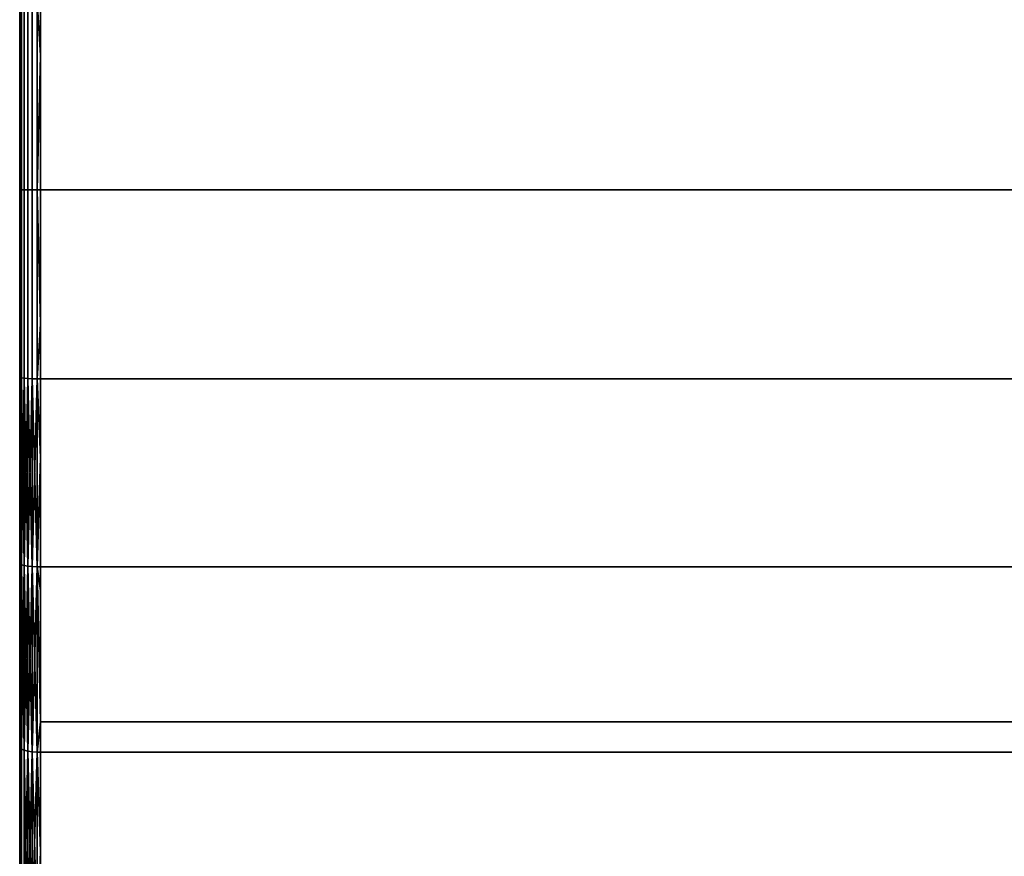
# Model space of a CAD drawing. Extents: x -0.051 to 0.051, y -0.712 to 0.008.
# Drawn here: x -0.042 to -0.033, y -0.059 to -0.051 of the extents above; entities that cross this region are included whole.
import ezdxf

# ---------------------------------------------------------------- set-up
doc = ezdxf.new("R2010")
doc.units = 0
doc.layers.add('L8_DREHEINHEIT_FARBE4', color=7, linetype='CONTINUOUS')

msp = doc.modelspace()

# ---------------------------------------------------------------- linework, layer by layer
at = {"layer": 'L8_DREHEINHEIT_FARBE4', "color": 253}
for points, invisible_edges in [([(-0.042, -0.0531, 0.1763), (-0.041997, -0.051303, 0.176261), (-0.041997, -0.0531, 0.176333), (-0.042, -0.0531, 0.1763)], 9), ([(-0.041997, -0.051303, 0.176261), (-0.042, -0.0531, 0.1763), (-0.042, -0.051306, 0.176228), (-0.041997, -0.051303, 0.176261)], 9), ([(-0.041997, -0.051303, 0.131739), (-0.042, -0.051306, 0.131772), (-0.042, -0.0531, 0.1317), (-0.041997, -0.051303, 0.131739)], 8), ([(-0.041997, -0.051303, 0.131739), (-0.042, -0.0531, 0.1317), (-0.041997, -0.0531, 0.131666), (-0.041997, -0.051303, 0.131739)], 8), ([(-0.042, -0.0531, 0.1763), (-0.042, -0.0531, 0.1317), (-0.042, -0.051306, 0.176228), (-0.042, -0.0531, 0.1763)], 11), ([(-0.042, -0.051306, 0.176228), (-0.042, -0.0531, 0.1317), (-0.042, -0.051306, 0.131772), (-0.042, -0.051306, 0.176228)], 13), ([(-0.041983, -0.051299, 0.176308), (-0.041983, -0.0531, 0.176381), (-0.041997, -0.0531, 0.176333), (-0.041983, -0.051299, 0.176308)], 8), ([(-0.041983, -0.051299, 0.176308), (-0.041997, -0.0531, 0.176333), (-0.041997, -0.051303, 0.176261), (-0.041983, -0.051299, 0.176308)], 8), ([(-0.041997, -0.051303, 0.131739), (-0.041983, -0.0531, 0.131619), (-0.041983, -0.051299, 0.131692), (-0.041997, -0.051303, 0.131739)], 9), ([(-0.041983, -0.0531, 0.131619), (-0.041997, -0.051303, 0.131739), (-0.041997, -0.0531, 0.131666), (-0.041983, -0.0531, 0.131619)], 9), ([(-0.041983, -0.0531, 0.176381), (-0.041958, -0.051296, 0.17635), (-0.041958, -0.0531, 0.176423), (-0.041983, -0.0531, 0.176381)], 9), ([(-0.041958, -0.051296, 0.17635), (-0.041983, -0.0531, 0.176381), (-0.041983, -0.051299, 0.176308), (-0.041958, -0.051296, 0.17635)], 9), ([(-0.041983, -0.051299, 0.131692), (-0.041958, -0.0531, 0.131577), (-0.041958, -0.051296, 0.13165), (-0.041983, -0.051299, 0.131692)], 9), ([(-0.041958, -0.0531, 0.131577), (-0.041983, -0.051299, 0.131692), (-0.041983, -0.0531, 0.131619), (-0.041958, -0.0531, 0.131577)], 9), ([(-0.041958, -0.0531, 0.176423), (-0.041923, -0.051293, 0.176385), (-0.041923, -0.0531, 0.176458), (-0.041958, -0.0531, 0.176423)], 9), ([(-0.041923, -0.051293, 0.176385), (-0.041958, -0.0531, 0.176423), (-0.041958, -0.051296, 0.17635), (-0.041923, -0.051293, 0.176385)], 9), ([(-0.041958, -0.051296, 0.13165), (-0.041923, -0.0531, 0.131542), (-0.041923, -0.051293, 0.131615), (-0.041958, -0.051296, 0.13165)], 9), ([(-0.041923, -0.0531, 0.131542), (-0.041958, -0.051296, 0.13165), (-0.041958, -0.0531, 0.131577), (-0.041923, -0.0531, 0.131542)], 9), ([(-0.041881, -0.0531, 0.176483), (-0.041923, -0.051293, 0.176385), (-0.041881, -0.051291, 0.17641), (-0.041881, -0.0531, 0.176483)], 9), ([(-0.041923, -0.051293, 0.131615), (-0.041881, -0.0531, 0.131517), (-0.041881, -0.051291, 0.13159), (-0.041923, -0.051293, 0.131615)], 9), ([(-0.041923, -0.051293, 0.176385), (-0.041881, -0.0531, 0.176483), (-0.041923, -0.0531, 0.176458), (-0.041923, -0.051293, 0.176385)], 9), ([(-0.041881, -0.0531, 0.131517), (-0.041923, -0.051293, 0.131615), (-0.041923, -0.0531, 0.131542), (-0.041881, -0.0531, 0.131517)], 9), ([(-0.041834, -0.0531, 0.176497), (-0.041881, -0.051291, 0.17641), (-0.041834, -0.05129, 0.176424), (-0.041834, -0.0531, 0.176497)], 9), ([(-0.041881, -0.051291, 0.13159), (-0.041834, -0.0531, 0.131503), (-0.041834, -0.05129, 0.131576), (-0.041881, -0.051291, 0.13159)], 9), ([(-0.041881, -0.051291, 0.17641), (-0.041834, -0.0531, 0.176497), (-0.041881, -0.0531, 0.176483), (-0.041881, -0.051291, 0.17641)], 9), ([(-0.041834, -0.0531, 0.131503), (-0.041881, -0.051291, 0.13159), (-0.041881, -0.0531, 0.131517), (-0.041834, -0.0531, 0.131503)], 9), ([(-0.0418, -0.05129, 0.131573), (-0.041834, -0.05129, 0.131576), (-0.0418, -0.051816, 0.131552), (-0.0418, -0.05129, 0.131573)], 8), ([(-0.0418, -0.051816, 0.131552), (-0.041834, -0.05129, 0.131576), (-0.041834, -0.0531, 0.131503), (-0.0418, -0.051816, 0.131552)], 8), ([(-0.041834, -0.05129, 0.176424), (-0.0418, -0.0531, 0.1765), (-0.041834, -0.0531, 0.176497), (-0.041834, -0.05129, 0.176424)], 9), ([(-0.0418, -0.0531, 0.1765), (-0.041834, -0.05129, 0.176424), (-0.0418, -0.05129, 0.176427), (-0.0418, -0.0531, 0.1765)], 9), ([(-0.0418, -0.051816, 0.131552), (0.0418, -0.0531, 0.1315), (-0.0418, -0.05129, 0.131573), (-0.0418, -0.051816, 0.131552)], 11), ([(-0.0418, -0.05129, 0.131573), (0.0418, -0.0531, 0.1315), (0.0418, -0.05129, 0.131573), (-0.0418, -0.05129, 0.131573)], 11), ([(-0.0418, -0.05129, 0.176427), (0.0418, -0.0531, 0.1765), (-0.0418, -0.0531, 0.1765), (-0.0418, -0.05129, 0.176427)], 9), ([(0.0418, -0.0531, 0.1765), (-0.0418, -0.05129, 0.176427), (0.0418, -0.05129, 0.176427), (0.0418, -0.0531, 0.1765)], 9), ([(-0.0418, -0.051816, 0.131552), (-0.041834, -0.0531, 0.131503), (-0.0418, -0.0531, 0.1315), (-0.0418, -0.051816, 0.131552)], 8), ([(0.0418, -0.0531, 0.1315), (-0.0418, -0.051816, 0.131552), (-0.0418, -0.0531, 0.1315), (0.0418, -0.0531, 0.1315)], 9), ([(-0.042, -0.054894, 0.176228), (-0.042, -0.054894, 0.131772), (-0.042, -0.0531, 0.1763), (-0.042, -0.054894, 0.176228)], 11), ([(-0.042, -0.0531, 0.1763), (-0.042, -0.054894, 0.131772), (-0.042, -0.0531, 0.1317), (-0.042, -0.0531, 0.1763)], 13), ([(-0.041997, -0.0531, 0.131666), (-0.042, -0.0531, 0.1317), (-0.042, -0.054894, 0.131772), (-0.041997, -0.0531, 0.131666)], 8), ([(-0.041997, -0.0531, 0.131666), (-0.042, -0.054894, 0.131772), (-0.041997, -0.054897, 0.131739), (-0.041997, -0.0531, 0.131666)], 8), ([(-0.042, -0.054894, 0.176228), (-0.041997, -0.0531, 0.176333), (-0.041997, -0.054897, 0.176261), (-0.042, -0.054894, 0.176228)], 9), ([(-0.041997, -0.0531, 0.176333), (-0.042, -0.054894, 0.176228), (-0.042, -0.0531, 0.1763), (-0.041997, -0.0531, 0.176333)], 9), ([(-0.041983, -0.0531, 0.176381), (-0.041983, -0.054901, 0.176308), (-0.041997, -0.054897, 0.176261), (-0.041983, -0.0531, 0.176381)], 8), ([(-0.041997, -0.0531, 0.176333), (-0.041983, -0.0531, 0.176381), (-0.041997, -0.054897, 0.176261), (-0.041997, -0.0531, 0.176333)], 8), ([(-0.041983, -0.0531, 0.131619), (-0.041997, -0.054897, 0.131739), (-0.041983, -0.054901, 0.131692), (-0.041983, -0.0531, 0.131619)], 9), ([(-0.041997, -0.054897, 0.131739), (-0.041983, -0.0531, 0.131619), (-0.041997, -0.0531, 0.131666), (-0.041997, -0.054897, 0.131739)], 9), ([(-0.041958, -0.0531, 0.131577), (-0.041983, -0.054901, 0.131692), (-0.041958, -0.054904, 0.13165), (-0.041958, -0.0531, 0.131577)], 9), ([(-0.041983, -0.054901, 0.131692), (-0.041958, -0.0531, 0.131577), (-0.041983, -0.0531, 0.131619), (-0.041983, -0.054901, 0.131692)], 9), ([(-0.041983, -0.054901, 0.176308), (-0.041958, -0.0531, 0.176423), (-0.041958, -0.054904, 0.17635), (-0.041983, -0.054901, 0.176308)], 9), ([(-0.041958, -0.0531, 0.176423), (-0.041983, -0.054901, 0.176308), (-0.041983, -0.0531, 0.176381), (-0.041958, -0.0531, 0.176423)], 9), ([(-0.041923, -0.0531, 0.131542), (-0.041958, -0.054904, 0.13165), (-0.041923, -0.054907, 0.131615), (-0.041923, -0.0531, 0.131542)], 9), ([(-0.041958, -0.054904, 0.13165), (-0.041923, -0.0531, 0.131542), (-0.041958, -0.0531, 0.131577), (-0.041958, -0.054904, 0.13165)], 9), ([(-0.041958, -0.054904, 0.17635), (-0.041923, -0.0531, 0.176458), (-0.041923, -0.054907, 0.176385), (-0.041958, -0.054904, 0.17635)], 9), ([(-0.041923, -0.0531, 0.176458), (-0.041958, -0.054904, 0.17635), (-0.041958, -0.0531, 0.176423), (-0.041923, -0.0531, 0.176458)], 9), ([(-0.041881, -0.054909, 0.13159), (-0.041923, -0.0531, 0.131542), (-0.041923, -0.054907, 0.131615), (-0.041881, -0.054909, 0.13159)], 9), ([(-0.041923, -0.0531, 0.131542), (-0.041881, -0.054909, 0.13159), (-0.041881, -0.0531, 0.131517), (-0.041923, -0.0531, 0.131542)], 9), ([(-0.041923, -0.0531, 0.176458), (-0.041881, -0.054909, 0.17641), (-0.041923, -0.054907, 0.176385), (-0.041923, -0.0531, 0.176458)], 9), ([(-0.041881, -0.054909, 0.17641), (-0.041923, -0.0531, 0.176458), (-0.041881, -0.0531, 0.176483), (-0.041881, -0.054909, 0.17641)], 9), ([(-0.041834, -0.05491, 0.131576), (-0.041881, -0.0531, 0.131517), (-0.041881, -0.054909, 0.13159), (-0.041834, -0.05491, 0.131576)], 9), ([(-0.041881, -0.0531, 0.131517), (-0.041834, -0.05491, 0.131576), (-0.041834, -0.0531, 0.131503), (-0.041881, -0.0531, 0.131517)], 9), ([(-0.041881, -0.0531, 0.176483), (-0.041834, -0.05491, 0.176424), (-0.041881, -0.054909, 0.17641), (-0.041881, -0.0531, 0.176483)], 9), ([(-0.041834, -0.05491, 0.176424), (-0.041881, -0.0531, 0.176483), (-0.041834, -0.0531, 0.176497), (-0.041834, -0.05491, 0.176424)], 9), ([(-0.0418, -0.0531, 0.1315), (-0.041834, -0.0531, 0.131503), (-0.0418, -0.054384, 0.131552), (-0.0418, -0.0531, 0.1315)], 8), ([(-0.0418, -0.054384, 0.131552), (-0.041834, -0.0531, 0.131503), (-0.041834, -0.05491, 0.131576), (-0.0418, -0.054384, 0.131552)], 8), ([(-0.041834, -0.0531, 0.176497), (-0.0418, -0.05491, 0.176427), (-0.041834, -0.05491, 0.176424), (-0.041834, -0.0531, 0.176497)], 9), ([(-0.0418, -0.05491, 0.176427), (-0.041834, -0.0531, 0.176497), (-0.0418, -0.0531, 0.1765), (-0.0418, -0.05491, 0.176427)], 9), ([(-0.0418, -0.054384, 0.131552), (0.0418, -0.05491, 0.131573), (-0.0418, -0.0531, 0.1315), (-0.0418, -0.054384, 0.131552)], 11), ([(-0.0418, -0.0531, 0.1315), (0.0418, -0.05491, 0.131573), (0.0418, -0.0531, 0.1315), (-0.0418, -0.0531, 0.1315)], 11), ([(-0.0418, -0.0531, 0.1765), (0.0418, -0.05491, 0.176427), (-0.0418, -0.05491, 0.176427), (-0.0418, -0.0531, 0.1765)], 9), ([(0.0418, -0.05491, 0.176427), (-0.0418, -0.0531, 0.1765), (0.0418, -0.0531, 0.1765), (0.0418, -0.05491, 0.176427)], 9), ([(-0.0418, -0.054384, 0.131552), (-0.041834, -0.05491, 0.131576), (-0.0418, -0.05491, 0.131573), (-0.0418, -0.054384, 0.131552)], 8), ([(0.0418, -0.05491, 0.131573), (-0.0418, -0.054384, 0.131552), (-0.0418, -0.05491, 0.131573), (0.0418, -0.05491, 0.131573)], 9), ([(-0.042, -0.056677, 0.176011), (-0.042, -0.056677, 0.131989), (-0.042, -0.054894, 0.176228), (-0.042, -0.056677, 0.176011)], 11), ([(-0.042, -0.054894, 0.176228), (-0.042, -0.056677, 0.131989), (-0.042, -0.054894, 0.131772), (-0.042, -0.054894, 0.176228)], 13), ([(-0.042, -0.056677, 0.131989), (-0.041997, -0.054897, 0.131739), (-0.042, -0.054894, 0.131772), (-0.042, -0.056677, 0.131989)], 9), ([(-0.041997, -0.054897, 0.176261), (-0.042, -0.056677, 0.176011), (-0.042, -0.054894, 0.176228), (-0.041997, -0.054897, 0.176261)], 9), ([(-0.041997, -0.054897, 0.131739), (-0.042, -0.056677, 0.131989), (-0.041997, -0.056683, 0.131956), (-0.041997, -0.054897, 0.131739)], 9), ([(-0.042, -0.056677, 0.176011), (-0.041997, -0.054897, 0.176261), (-0.041997, -0.056683, 0.176044), (-0.042, -0.056677, 0.176011)], 9), ([(-0.041997, -0.054897, 0.176261), (-0.041983, -0.054901, 0.176308), (-0.041997, -0.056683, 0.176044), (-0.041997, -0.054897, 0.176261)], 8), ([(-0.041997, -0.054897, 0.131739), (-0.041983, -0.05669, 0.131909), (-0.041983, -0.054901, 0.131692), (-0.041997, -0.054897, 0.131739)], 8), ([(-0.041997, -0.054897, 0.131739), (-0.041997, -0.056683, 0.131956), (-0.041983, -0.05669, 0.131909), (-0.041997, -0.054897, 0.131739)], 8), ([(-0.041983, -0.054901, 0.176308), (-0.041983, -0.05669, 0.176091), (-0.041997, -0.056683, 0.176044), (-0.041983, -0.054901, 0.176308)], 8), ([(-0.041983, -0.054901, 0.131692), (-0.041958, -0.056697, 0.131867), (-0.041958, -0.054904, 0.13165), (-0.041983, -0.054901, 0.131692)], 8), ([(-0.041983, -0.054901, 0.131692), (-0.041983, -0.05669, 0.131909), (-0.041958, -0.056697, 0.131867), (-0.041983, -0.054901, 0.131692)], 8), ([(-0.041983, -0.054901, 0.176308), (-0.041958, -0.054904, 0.17635), (-0.041983, -0.05669, 0.176091), (-0.041983, -0.054901, 0.176308)], 8), ([(-0.041958, -0.054904, 0.17635), (-0.041958, -0.056697, 0.176133), (-0.041983, -0.05669, 0.176091), (-0.041958, -0.054904, 0.17635)], 8), ([(-0.041958, -0.054904, 0.13165), (-0.041923, -0.056702, 0.131833), (-0.041923, -0.054907, 0.131615), (-0.041958, -0.054904, 0.13165)], 8), ([(-0.041923, -0.056702, 0.131833), (-0.041958, -0.054904, 0.13165), (-0.041958, -0.056697, 0.131867), (-0.041923, -0.056702, 0.131833)], 8), ([(-0.041958, -0.054904, 0.17635), (-0.041923, -0.054907, 0.176385), (-0.041958, -0.056697, 0.176133), (-0.041958, -0.054904, 0.17635)], 8), ([(-0.041923, -0.054907, 0.176385), (-0.041923, -0.056702, 0.176167), (-0.041958, -0.056697, 0.176133), (-0.041923, -0.054907, 0.176385)], 8), ([(-0.041881, -0.054909, 0.13159), (-0.041923, -0.054907, 0.131615), (-0.041881, -0.056707, 0.131808), (-0.041881, -0.054909, 0.13159)], 8), ([(-0.041881, -0.056707, 0.131808), (-0.041923, -0.054907, 0.131615), (-0.041923, -0.056702, 0.131833), (-0.041881, -0.056707, 0.131808)], 8), ([(-0.041881, -0.054909, 0.17641), (-0.041923, -0.056702, 0.176167), (-0.041923, -0.054907, 0.176385), (-0.041881, -0.054909, 0.17641)], 8), ([(-0.041881, -0.054909, 0.17641), (-0.041881, -0.056707, 0.176192), (-0.041923, -0.056702, 0.176167), (-0.041881, -0.054909, 0.17641)], 8), ([(-0.041834, -0.05491, 0.131576), (-0.041881, -0.054909, 0.13159), (-0.041834, -0.056709, 0.131794), (-0.041834, -0.05491, 0.131576)], 8), ([(-0.041834, -0.056709, 0.131794), (-0.041881, -0.054909, 0.13159), (-0.041881, -0.056707, 0.131808), (-0.041834, -0.056709, 0.131794)], 8), ([(-0.041834, -0.05491, 0.176424), (-0.041881, -0.056707, 0.176192), (-0.041881, -0.054909, 0.17641), (-0.041834, -0.05491, 0.176424)], 8), ([(-0.041834, -0.05491, 0.176424), (-0.041834, -0.056709, 0.176206), (-0.041881, -0.056707, 0.176192), (-0.041834, -0.05491, 0.176424)], 8), ([(-0.0418, -0.056709, 0.131791), (-0.041834, -0.05491, 0.131576), (-0.041834, -0.056709, 0.131794), (-0.0418, -0.056709, 0.131791)], 9), ([(-0.041834, -0.05491, 0.131576), (-0.0418, -0.056709, 0.131791), (-0.0418, -0.05491, 0.131573), (-0.041834, -0.05491, 0.131576)], 9), ([(-0.0418, -0.05491, 0.176427), (-0.0418, -0.055663, 0.176336), (-0.041834, -0.05491, 0.176424), (-0.0418, -0.05491, 0.176427)], 8), ([(-0.0418, -0.055663, 0.176336), (-0.041834, -0.056709, 0.176206), (-0.041834, -0.05491, 0.176424), (-0.0418, -0.055663, 0.176336)], 8), ([(0.0418, -0.056709, 0.176209), (-0.0418, -0.055663, 0.176336), (-0.0418, -0.05491, 0.176427), (0.0418, -0.056709, 0.176209)], 13), ([(0.0418, -0.056709, 0.176209), (-0.0418, -0.05491, 0.176427), (0.0418, -0.05491, 0.176427), (0.0418, -0.056709, 0.176209)], 13), ([(0.0418, -0.056709, 0.131791), (-0.0418, -0.05491, 0.131573), (-0.0418, -0.056709, 0.131791), (0.0418, -0.056709, 0.131791)], 9), ([(-0.0418, -0.05491, 0.131573), (0.0418, -0.056709, 0.131791), (0.0418, -0.05491, 0.131573), (-0.0418, -0.05491, 0.131573)], 9), ([(-0.0418, -0.055663, 0.176336), (-0.0418, -0.056709, 0.176209), (-0.041834, -0.056709, 0.176206), (-0.0418, -0.055663, 0.176336)], 8), ([(-0.0418, -0.055663, 0.176336), (0.0418, -0.056709, 0.176209), (-0.0418, -0.056709, 0.176209), (-0.0418, -0.055663, 0.176336)], 9), ([(-0.042, -0.058437, 0.175652), (-0.042, -0.058437, 0.132348), (-0.042, -0.056677, 0.176011), (-0.042, -0.058437, 0.175652)], 11), ([(-0.042, -0.056677, 0.176011), (-0.042, -0.058437, 0.132348), (-0.042, -0.056677, 0.131989), (-0.042, -0.056677, 0.176011)], 13), ([(-0.042, -0.058437, 0.132348), (-0.041997, -0.056683, 0.131956), (-0.042, -0.056677, 0.131989), (-0.042, -0.058437, 0.132348)], 9), ([(-0.041997, -0.056683, 0.176044), (-0.042, -0.058437, 0.175652), (-0.042, -0.056677, 0.176011), (-0.041997, -0.056683, 0.176044)], 9), ([(-0.041997, -0.056683, 0.131956), (-0.042, -0.058437, 0.132348), (-0.041997, -0.058445, 0.132315), (-0.041997, -0.056683, 0.131956)], 9), ([(-0.042, -0.058437, 0.175652), (-0.041997, -0.056683, 0.176044), (-0.041997, -0.058445, 0.175685), (-0.042, -0.058437, 0.175652)], 9), ([(-0.041997, -0.056683, 0.176044), (-0.041983, -0.05669, 0.176091), (-0.041997, -0.058445, 0.175685), (-0.041997, -0.056683, 0.176044)], 8), ([(-0.041997, -0.056683, 0.131956), (-0.041983, -0.058456, 0.13227), (-0.041983, -0.05669, 0.131909), (-0.041997, -0.056683, 0.131956)], 8), ([(-0.041997, -0.056683, 0.131956), (-0.041997, -0.058445, 0.132315), (-0.041983, -0.058456, 0.13227), (-0.041997, -0.056683, 0.131956)], 8), ([(-0.041983, -0.05669, 0.176091), (-0.041983, -0.058456, 0.17573), (-0.041997, -0.058445, 0.175685), (-0.041983, -0.05669, 0.176091)], 8), ([(-0.041983, -0.05669, 0.131909), (-0.041958, -0.058466, 0.132229), (-0.041958, -0.056697, 0.131867), (-0.041983, -0.05669, 0.131909)], 8), ([(-0.041983, -0.05669, 0.131909), (-0.041983, -0.058456, 0.13227), (-0.041958, -0.058466, 0.132229), (-0.041983, -0.05669, 0.131909)], 8), ([(-0.041983, -0.05669, 0.176091), (-0.041958, -0.056697, 0.176133), (-0.041983, -0.058456, 0.17573), (-0.041983, -0.05669, 0.176091)], 8), ([(-0.041958, -0.056697, 0.176133), (-0.041958, -0.058466, 0.175771), (-0.041983, -0.058456, 0.17573), (-0.041958, -0.056697, 0.176133)], 8), ([(-0.041958, -0.056697, 0.131867), (-0.041923, -0.058474, 0.132195), (-0.041923, -0.056702, 0.131833), (-0.041958, -0.056697, 0.131867)], 8), ([(-0.041958, -0.056697, 0.131867), (-0.041958, -0.058466, 0.132229), (-0.041923, -0.058474, 0.132195), (-0.041958, -0.056697, 0.131867)], 8), ([(-0.041958, -0.056697, 0.176133), (-0.041923, -0.056702, 0.176167), (-0.041958, -0.058466, 0.175771), (-0.041958, -0.056697, 0.176133)], 8), ([(-0.041923, -0.056702, 0.176167), (-0.041923, -0.058474, 0.175805), (-0.041958, -0.058466, 0.175771), (-0.041923, -0.056702, 0.176167)], 8), ([(-0.041881, -0.056707, 0.131808), (-0.041923, -0.056702, 0.131833), (-0.041881, -0.058481, 0.13217), (-0.041881, -0.056707, 0.131808)], 8), ([(-0.041881, -0.058481, 0.13217), (-0.041923, -0.056702, 0.131833), (-0.041923, -0.058474, 0.132195), (-0.041881, -0.058481, 0.13217)], 8), ([(-0.041881, -0.056707, 0.176192), (-0.041923, -0.058474, 0.175805), (-0.041923, -0.056702, 0.176167), (-0.041881, -0.056707, 0.176192)], 8), ([(-0.041881, -0.056707, 0.176192), (-0.041881, -0.058481, 0.17583), (-0.041923, -0.058474, 0.175805), (-0.041881, -0.056707, 0.176192)], 8), ([(-0.041834, -0.056709, 0.131794), (-0.041881, -0.056707, 0.131808), (-0.041834, -0.058484, 0.132157), (-0.041834, -0.056709, 0.131794)], 8), ([(-0.041834, -0.058484, 0.132157), (-0.041881, -0.056707, 0.131808), (-0.041881, -0.058481, 0.13217), (-0.041834, -0.058484, 0.132157)], 8), ([(-0.041834, -0.056709, 0.176206), (-0.041881, -0.058481, 0.17583), (-0.041881, -0.056707, 0.176192), (-0.041834, -0.056709, 0.176206)], 8), ([(-0.041834, -0.056709, 0.176206), (-0.041834, -0.058484, 0.175843), (-0.041881, -0.058481, 0.17583), (-0.041834, -0.056709, 0.176206)], 8), ([(-0.0418, -0.056709, 0.131791), (-0.041834, -0.056709, 0.131794), (-0.0418, -0.056935, 0.131837), (-0.0418, -0.056709, 0.131791)], 8), ([(-0.0418, -0.058485, 0.132154), (-0.041834, -0.056709, 0.131794), (-0.041834, -0.058484, 0.132157), (-0.0418, -0.058485, 0.132154)], 9), ([(-0.041834, -0.056709, 0.131794), (-0.0418, -0.058485, 0.132154), (-0.0418, -0.056935, 0.131837), (-0.041834, -0.056709, 0.131794)], 9), ([(-0.0418, -0.058194, 0.175905), (-0.041834, -0.058484, 0.175843), (-0.041834, -0.056709, 0.176206), (-0.0418, -0.058194, 0.175905)], 8), ([(-0.0418, -0.056709, 0.176209), (-0.0418, -0.058194, 0.175905), (-0.041834, -0.056709, 0.176206), (-0.0418, -0.056709, 0.176209)], 8), ([(-0.0418, -0.056935, 0.131837), (0.0418, -0.058485, 0.132154), (-0.0418, -0.056709, 0.131791), (-0.0418, -0.056935, 0.131837)], 11), ([(-0.0418, -0.056709, 0.131791), (0.0418, -0.058485, 0.132154), (0.0418, -0.056935, 0.131837), (-0.0418, -0.056709, 0.131791)], 13), ([(-0.0418, -0.056709, 0.131791), (0.0418, -0.056935, 0.131837), (0.0418, -0.056709, 0.131791), (-0.0418, -0.056709, 0.131791)], 9), ([(-0.0418, -0.056709, 0.176209), (0.0418, -0.058194, 0.175905), (-0.0418, -0.058194, 0.175905), (-0.0418, -0.056709, 0.176209)], 9), ([(0.0418, -0.058194, 0.175905), (-0.0418, -0.056709, 0.176209), (0.0418, -0.056709, 0.176209), (0.0418, -0.058194, 0.175905)], 9), ([(0.0418, -0.058485, 0.132154), (-0.0418, -0.056935, 0.131837), (-0.0418, -0.058485, 0.132154), (0.0418, -0.058485, 0.132154)], 9), ([(-0.0418, -0.058194, 0.175905), (-0.0418, -0.058485, 0.175846), (-0.041834, -0.058484, 0.175843), (-0.0418, -0.058194, 0.175905)], 8), ([(-0.0418, -0.058194, 0.175905), (0.0418, -0.058485, 0.175846), (-0.0418, -0.058485, 0.175846), (-0.0418, -0.058194, 0.175905)], 9), ([(0.0418, -0.058485, 0.175846), (-0.0418, -0.058194, 0.175905), (0.0418, -0.058194, 0.175905), (0.0418, -0.058485, 0.175846)], 9), ([(-0.042, -0.060162, 0.175152), (-0.042, -0.060162, 0.132848), (-0.042, -0.058437, 0.175652), (-0.042, -0.060162, 0.175152)], 11), ([(-0.042, -0.058437, 0.175652), (-0.042, -0.060162, 0.132848), (-0.042, -0.058437, 0.132348), (-0.042, -0.058437, 0.175652)], 13), ([(-0.042, -0.060162, 0.132848), (-0.041997, -0.058445, 0.132315), (-0.042, -0.058437, 0.132348), (-0.042, -0.060162, 0.132848)], 9), ([(-0.041997, -0.058445, 0.175685), (-0.042, -0.060162, 0.175152), (-0.042, -0.058437, 0.175652), (-0.041997, -0.058445, 0.175685)], 9), ([(-0.041997, -0.058445, 0.132315), (-0.042, -0.060162, 0.132848), (-0.041997, -0.060172, 0.132816), (-0.041997, -0.058445, 0.132315)], 9), ([(-0.042, -0.060162, 0.175152), (-0.041997, -0.058445, 0.175685), (-0.041997, -0.060172, 0.175184), (-0.042, -0.060162, 0.175152)], 9), ([(-0.041997, -0.058445, 0.132315), (-0.041983, -0.060187, 0.132771), (-0.041983, -0.058456, 0.13227), (-0.041997, -0.058445, 0.132315)], 8), ([(-0.041997, -0.058445, 0.132315), (-0.041997, -0.060172, 0.132816), (-0.041983, -0.060187, 0.132771), (-0.041997, -0.058445, 0.132315)], 8), ([(-0.041997, -0.058445, 0.175685), (-0.041983, -0.058456, 0.17573), (-0.041997, -0.060172, 0.175184), (-0.041997, -0.058445, 0.175685)], 8), ([(-0.041983, -0.058456, 0.17573), (-0.041983, -0.060187, 0.175229), (-0.041997, -0.060172, 0.175184), (-0.041983, -0.058456, 0.17573)], 8), ([(-0.041983, -0.060187, 0.132771), (-0.041958, -0.058466, 0.132229), (-0.041983, -0.058456, 0.13227), (-0.041983, -0.060187, 0.132771)], 9), ([(-0.041958, -0.058466, 0.175771), (-0.041983, -0.060187, 0.175229), (-0.041983, -0.058456, 0.17573), (-0.041958, -0.058466, 0.175771)], 9), ([(-0.041958, -0.058466, 0.132229), (-0.041983, -0.060187, 0.132771), (-0.041958, -0.060201, 0.132731), (-0.041958, -0.058466, 0.132229)], 9), ([(-0.041983, -0.060187, 0.175229), (-0.041958, -0.058466, 0.175771), (-0.041958, -0.060201, 0.175269), (-0.041983, -0.060187, 0.175229)], 9), ([(-0.041958, -0.058466, 0.132229), (-0.041923, -0.060212, 0.132698), (-0.041923, -0.058474, 0.132195), (-0.041958, -0.058466, 0.132229)], 8), ([(-0.041958, -0.058466, 0.132229), (-0.041958, -0.060201, 0.132731), (-0.041923, -0.060212, 0.132698), (-0.041958, -0.058466, 0.132229)], 8), ([(-0.041958, -0.058466, 0.175771), (-0.041923, -0.058474, 0.175805), (-0.041958, -0.060201, 0.175269), (-0.041958, -0.058466, 0.175771)], 8), ([(-0.041923, -0.058474, 0.175805), (-0.041923, -0.060212, 0.175302), (-0.041958, -0.060201, 0.175269), (-0.041923, -0.058474, 0.175805)], 8), ([(-0.041881, -0.06022, 0.132674), (-0.041881, -0.058481, 0.13217), (-0.041923, -0.058474, 0.132195), (-0.041881, -0.06022, 0.132674)], 8), ([(-0.041881, -0.06022, 0.132674), (-0.041923, -0.058474, 0.132195), (-0.041923, -0.060212, 0.132698), (-0.041881, -0.06022, 0.132674)], 8), ([(-0.041881, -0.058481, 0.17583), (-0.041923, -0.060212, 0.175302), (-0.041923, -0.058474, 0.175805), (-0.041881, -0.058481, 0.17583)], 8), ([(-0.041881, -0.058481, 0.17583), (-0.041881, -0.06022, 0.175326), (-0.041923, -0.060212, 0.175302), (-0.041881, -0.058481, 0.17583)], 8), ([(-0.041834, -0.060224, 0.132661), (-0.041834, -0.058484, 0.132157), (-0.041881, -0.058481, 0.13217), (-0.041834, -0.060224, 0.132661)], 8), ([(-0.041834, -0.060224, 0.132661), (-0.041881, -0.058481, 0.13217), (-0.041881, -0.06022, 0.132674), (-0.041834, -0.060224, 0.132661)], 8), ([(-0.041834, -0.058484, 0.175843), (-0.041881, -0.06022, 0.175326), (-0.041881, -0.058481, 0.17583), (-0.041834, -0.058484, 0.175843)], 8), ([(-0.041834, -0.058484, 0.175843), (-0.041834, -0.060224, 0.175339), (-0.041881, -0.06022, 0.175326), (-0.041834, -0.058484, 0.175843)], 8), ([(-0.0418, -0.059434, 0.132429), (-0.0418, -0.058485, 0.132154), (-0.041834, -0.058484, 0.132157), (-0.0418, -0.059434, 0.132429)], 8), ([(-0.0418, -0.059434, 0.132429), (-0.041834, -0.058484, 0.132157), (-0.041834, -0.060224, 0.132661), (-0.0418, -0.059434, 0.132429)], 8), ([(-0.041834, -0.058484, 0.175843), (-0.0418, -0.060225, 0.175342), (-0.041834, -0.060224, 0.175339), (-0.041834, -0.058484, 0.175843)], 9), ([(-0.0418, -0.060225, 0.175342), (-0.041834, -0.058484, 0.175843), (-0.0418, -0.058485, 0.175846), (-0.0418, -0.060225, 0.175342)], 9), ([(-0.0418, -0.059434, 0.132429), (0.0418, -0.058485, 0.132154), (-0.0418, -0.058485, 0.132154), (-0.0418, -0.059434, 0.132429)], 9), ([(0.0418, -0.058485, 0.132154), (-0.0418, -0.059434, 0.132429), (-0.0418, -0.060225, 0.132658), (0.0418, -0.058485, 0.132154)], 13), ([(0.0418, -0.058485, 0.132154), (-0.0418, -0.060225, 0.132658), (0.0418, -0.060225, 0.132658), (0.0418, -0.058485, 0.132154)], 13), ([(-0.0418, -0.058485, 0.175846), (0.0418, -0.060225, 0.175342), (-0.0418, -0.060225, 0.175342), (-0.0418, -0.058485, 0.175846)], 9), ([(0.0418, -0.060225, 0.175342), (-0.0418, -0.058485, 0.175846), (0.0418, -0.058485, 0.175846), (0.0418, -0.060225, 0.175342)], 9), ([(-0.0418, -0.060225, 0.132658), (-0.0418, -0.059434, 0.132429), (-0.041834, -0.060224, 0.132661), (-0.0418, -0.060225, 0.132658)], 8)]:
    msp.add_3dface(points, dxfattribs=dict(at, invisible_edges=invisible_edges))

doc.saveas('drawing.dxf')
